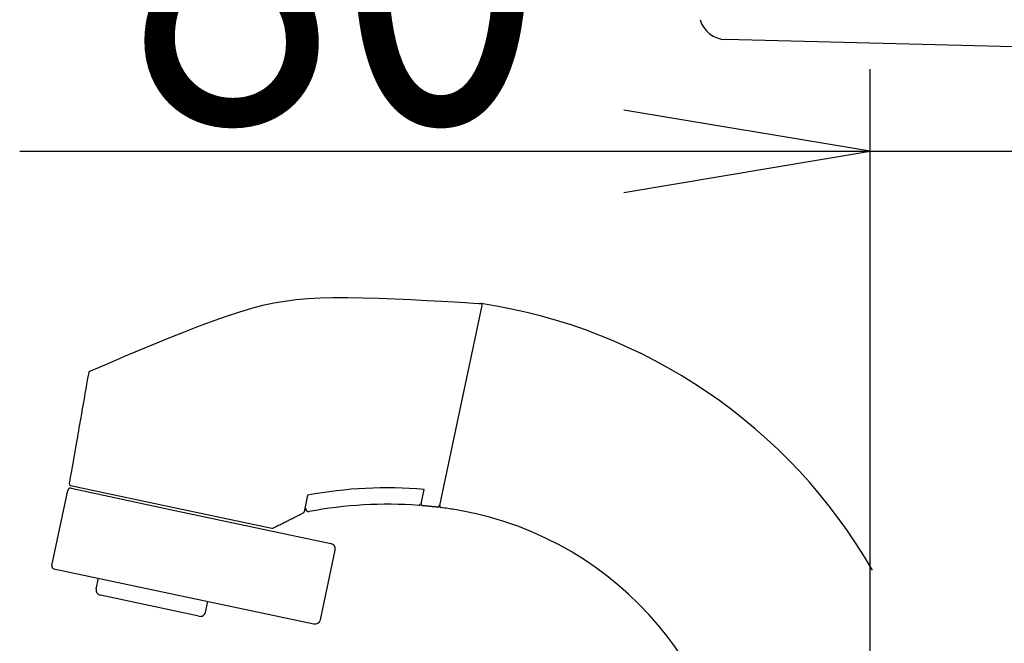
# Model space of a CAD drawing. Extents: x 15 to 3000, y 202 to 4328.
# Drawn here: x 2230 to 2409, y 1795 to 1909 of the extents above; entities that cross this region are included whole.
import ezdxf
from ezdxf.enums import TextEntityAlignment as Align

# ---------------------------------------------------------------- set-up
doc = ezdxf.new("R2010")
doc.units = 0
doc.header["$MEASUREMENT"] = 0
doc.layers.get('0').update_dxf_attribs({"linetype": 'CONTINUOUS'})
for name, color, linetype in [('化粧台', 7, 'CONTINUOUS'), ('寸法', 7, 'CONTINUOUS'), ('鏡台', 7, 'CONTINUOUS')]:
    doc.layers.add(name, color=color, linetype=linetype)
doc.styles.add('EXCADDIM1', font='monotxt', dxfattribs={"width": 0.84, "bigfont": 'extfont'})
doc.styles.add('EXCADSTD', font='monotxt', dxfattribs={"bigfont": 'extfont'})
doc.styles.get("Standard").update_dxf_attribs({"font": 'monotxt', "bigfont": 'extfont'})
doc.dimstyles.get("Standard").update_dxf_attribs({"dimtxt": 0.18, "dimasz": 0.18, "dimexe": 0.18, "dimexo": 0.0625, "dimgap": 0.09, "dimtad": 0, "dimtih": 1, "dimtoh": 1, "dimdec": 4, "dimzin": 0, "dimtxsty": 'STANDARD', "dimcen": 0.09, "dimazin": 3, "dimtfac": 1, "dimtdec": 4, "dimtmove": 0, "dimatfit": 3, "dimtolj": 1, "dimtzin": 0})

# ---------------------------------------------------------------- blocks, each defined once
blk = doc.blocks.new('*D32')
at = {"layer": '寸法', "color": 3, "linetype": 'CONTINUOUS'}
for p, q in [((2385, 1694), (2385, 1900)), ((2385, 1885), (2340, 1892.5)), ((2510, 1892.5), (2465, 1885)), ((2229.749994, 1885), (2510, 1885)), ((2340, 1877.5), (2385, 1885)), ((2465, 1885), (2510, 1877.5))]:
    blk.add_line(p, q, dxfattribs=at)
at = {"layer": '寸法', "color": 2, "linetype": 'CONTINUOUS', "style": 'EXCADSTD', "width": 0.84}
blk.add_text('80', height=60, dxfattribs=at).set_placement((2287.5, 1890.25), align=Align.CENTER)
blk = doc.blocks.new('_EX_NORM')
at = {"color": 0, "linetype": 'CONTINUOUS'}
for q in [(-1, 0.166667), (-1, 0), (-1, -0.166667)]:
    blk.add_line((0, 0), q, dxfattribs=at)

msp = doc.modelspace()

# ---------------------------------------------------------------- linework, layer by layer
at = {"layer": '化粧台', "color": 6, "linetype": 'CONTINUOUS'}
for p, q in [((2310.279273, 1838.481555), (2314.179742, 1856.831817)), ((2242.364808, 1844.748399), (2242.364742, 1844.748423)), ((2306.412868, 1820.291547), (2310.279273, 1838.481555)), ((2235.615068, 1809.378228), (2238.526087, 1823.073491)), ((2239.016645, 1823.99092), (2257.318672, 1820.100704)), ((2239.118211, 1823.458161), (2257.214716, 1819.61163)), ((2303.011194, 1820.640933), (2303.569743, 1823.2687)), ((2282.301611, 1822.202568), (2281.655843, 1819.164466)), ((2282.392974, 1822.036477), (2282.393079, 1822.036498)), ((2257.214716, 1819.611631), (2286.559712, 1813.374159)), ((2257.318672, 1820.100704), (2275.800648, 1816.172239)), ((2281.497031, 1818.958817), (2281.497156, 1818.958819)), ((2284.626528, 1799.472302), (2287.32938, 1812.188221)), ((2236.000045, 1808.78584), (2283.440469, 1798.702066)), ((2243.703112, 1805.103821), (2244.118936, 1807.060116)), ((2262.471264, 1800.092186), (2244.47253, 1803.917936)), ((2263.657324, 1800.862422), (2264.073147, 1802.818717))]:
    msp.add_line(p, q, dxfattribs=at)
at = {"layer": '化粧台', "color": 6, "linetype": 'CONTINUOUS', "flags": 128}
for points in [[(2242.36483, 1844.748411), (2242.687386, 1844.889182), (2243.601617, 1845.286059), (2245.02737, 1845.900888), (2246.884492, 1846.695513), (2249.092826, 1847.63178), (2251.572221, 1848.671534), (2254.242522, 1849.77662), (2257.023574, 1850.908883), (2259.835225, 1852.030169), (2262.597319, 1853.102323), (2265.229704, 1854.087189), (2267.673, 1854.954358), (2269.947316, 1855.703118), (2272.09364, 1856.340569), (2274.152962, 1856.873807), (2276.166269, 1857.30993), (2278.174551, 1857.656035), (2280.218796, 1857.919219), (2282.339994, 1858.106581), (2284.579133, 1858.225216), (2286.977203, 1858.282224), (2289.575191, 1858.2847), (2292.354118, 1858.240932), (2295.280788, 1858.159731), (2298.268307, 1858.049862), (2301.22978, 1857.920091), (2304.078315, 1857.779183), (2306.727015, 1857.635904), (2309.088988, 1857.49902), (2311.077338, 1857.377296), (2312.605171, 1857.279497), (2313.585594, 1857.21439), (2313.931711, 1857.19074)], [(2242.364742, 1844.748423), (2242.345446, 1844.638439), (2242.290858, 1844.327295), (2242.205928, 1843.843207), (2242.095606, 1843.214388), (2241.964843, 1842.469053), (2241.818587, 1841.635417), (2241.661789, 1840.741693), (2241.4994, 1839.816096), (2241.336369, 1838.886841), (2241.177645, 1837.982141), (2241.02818, 1837.130211), (2240.902644, 1836.414676), (2240.786757, 1835.754138), (2240.678254, 1835.135688), (2240.574871, 1834.546418), (2240.474342, 1833.973419), (2240.374402, 1833.403783), (2240.272788, 1832.824601), (2240.167234, 1832.222965), (2240.055475, 1831.585966), (2239.935247, 1830.900695), (2239.804285, 1830.154245), (2239.686024, 1829.480185), (2239.562255, 1828.774731), (2239.436512, 1828.058026), (2239.312328, 1827.350209), (2239.193237, 1826.671421), (2239.082773, 1826.041804), (2238.984469, 1825.481498), (2238.901859, 1825.010645), (2238.838477, 1824.649384), (2238.797857, 1824.417858), (2238.783531, 1824.336207)], [(2275.99772, 1816.197562), (2276.020089, 1816.208794), (2276.083517, 1816.240642), (2276.182482, 1816.290332), (2276.311462, 1816.355093), (2276.464935, 1816.432153), (2276.637381, 1816.518739), (2276.823277, 1816.612078), (2277.017103, 1816.709398), (2277.213336, 1816.807927), (2277.406455, 1816.904893), (2277.590938, 1816.997522), (2277.79704, 1817.101007), (2277.986045, 1817.195906), (2278.161599, 1817.284052), (2278.327352, 1817.367276), (2278.48695, 1817.44741), (2278.644042, 1817.526285), (2278.802275, 1817.605733), (2278.965296, 1817.687586), (2279.136753, 1817.773673), (2279.320295, 1817.865829), (2279.519568, 1817.965883), (2279.742169, 1818.077649), (2279.977906, 1818.196012), (2280.219545, 1818.317337), (2280.459851, 1818.437994), (2280.691589, 1818.554348), (2280.907524, 1818.662768), (2281.100422, 1818.759621), (2281.263048, 1818.841274), (2281.388166, 1818.904096), (2281.468543, 1818.944452), (2281.496943, 1818.958712)], [(2281.655861, 1819.16455), (2281.655456, 1819.163347), (2281.654299, 1819.159942), (2281.652479, 1819.154643), (2281.650083, 1819.147758), (2281.647198, 1819.139593), (2281.643913, 1819.130455), (2281.640314, 1819.120653), (2281.63649, 1819.110492), (2281.632528, 1819.100282), (2281.628515, 1819.090328), (2281.62454, 1819.080938), (2281.620637, 1819.072296), (2281.616773, 1819.064425), (2281.612864, 1819.057213), (2281.608822, 1819.050549), (2281.604562, 1819.04432), (2281.599996, 1819.038415), (2281.59504, 1819.032722), (2281.589605, 1819.02713), (2281.583606, 1819.021525), (2281.576957, 1819.015797), (2281.569571, 1819.009833), (2281.561534, 1819.003653), (2281.552969, 1818.997296), (2281.544147, 1818.990923), (2281.535341, 1818.984696), (2281.526825, 1818.978775), (2281.51887, 1818.973323), (2281.51175, 1818.968501), (2281.505738, 1818.96447), (2281.501106, 1818.96139), (2281.498126, 1818.959424), (2281.497073, 1818.958733)], [(2306.072748, 1820.006044), (2306.061602, 1820.007178), (2306.029797, 1820.010415), (2305.979785, 1820.015505), (2305.914016, 1820.022198), (2305.834942, 1820.030245), (2305.745013, 1820.039397), (2305.646681, 1820.049404), (2305.542397, 1820.060017), (2305.434611, 1820.070987), (2305.325774, 1820.082063), (2305.218339, 1820.092997), (2305.114229, 1820.103592), (2305.013271, 1820.113866), (2304.914764, 1820.123891), (2304.818007, 1820.133738), (2304.722301, 1820.143478), (2304.626946, 1820.153182), (2304.53124, 1820.162922), (2304.434483, 1820.172769), (2304.335976, 1820.182794), (2304.235018, 1820.193068), (2304.130908, 1820.203664), (2304.023473, 1820.214597), (2303.914636, 1820.225674), (2303.80685, 1820.236643), (2303.702566, 1820.247256), (2303.604234, 1820.257263), (2303.514305, 1820.266415), (2303.435231, 1820.274462), (2303.369462, 1820.281156), (2303.31945, 1820.286245), (2303.287645, 1820.289482), (2303.276499, 1820.290616)]]:
    msp.add_lwpolyline(points, dxfattribs=at)
at = {"layer": '化粧台', "color": 6, "linetype": 'CONTINUOUS'}
for centre, radius, start, end in [((2313.886298, 1856.894191), 0.3, 348, 81.293393), ((2299.282511, 1758.874909), 99.399353, 29.950369, 81.506647), ((2239.079019, 1824.284364), 0.3, 170.047783, 257.981681), ((2239.01503, 1822.968923), 0.5, 78, 168), ((2296.88001, 1744.050663), 79.5, 85.172991, 100.566469), ((2302.601474, 1820.637247), 0.3, 265.727608, 348), ((2303.306873, 1820.589075), 0.3, 168, 264.18905), ((2282.464318, 1819.689197), 0.5, 168, 280.790403), ((2296.88001, 1744.050663), 76.5, 85.727608, 100.790403), ((2306.108792, 1820.303902), 0.3, 263.100181, 348), ((2306.706312, 1820.229173), 0.3, 168, 262.650642), ((2296.88213, 1744.060115), 76.5, 80.779397, 82.650642), ((2296.88213, 1744.060115), 76.5, 79.829616, 80.779397), ((2299.301812, 1758.965661), 61.399332, 0.551743, 79.596054), ((2275.863103, 1816.465666), 0.3, 257.983974, 296.649017), ((2286.351232, 1812.396133), 1, 348, 78), ((2236.104266, 1809.274857), 0.5, 168, 258), ((2244.681259, 1804.895909), 1, 168.000006, 258), ((2262.679176, 1801.070334), 1, 258, 348.000006), ((2283.64838, 1799.680214), 1, 258, 348)]:
    msp.add_arc(centre, radius, start, end, dxfattribs=at)
at = {"layer": '鏡台', "color": 2, "linetype": 'CONTINUOUS'}
msp.add_line((2430.124962, 1903.621859), (2358.617429, 1905.409548), dxfattribs=at)
msp.add_arc((2358.74239, 1910.407986), 5, 196.019572, 268.567904, dxfattribs=at)

# ---------------------------------------------------------------- dimensions: what is measured, and where the dimension line sits
at = {"layer": '寸法', "color": 3, "linetype": 'CONTINUOUS'}
dim = msp.add_linear_dim(base=(2465, 1885), p1=(2385, 1683.5), p2=(2465, 1693.5), dimstyle='STANDARD', override={"dimtxt": 60, "dimasz": 45, "dimexe": 15, "dimexo": 10.5, "dimgap": 5.25, "dimtad": 1, "dimjust": 1, "dimtih": 0, "dimtoh": 0, "dimdec": 0, "dimzin": 0, "dimtxsty": 'EXCADDIM1', "dimblk1": '_EX_NORM', "dimblk2": '_EX_NORM', "dimsah": 1, "dimse1": 0, "dimse2": 1, "dimclrd": 3, "dimclre": 3, "dimclrt": 2, "dimtmove": 2}, dxfattribs=at)
dim.commit()
dim.dimension.update_dxf_attribs({"geometry": '*D32', "text_midpoint": (2287.5, 1920.25), "dimtype": 160})

doc.saveas('drawing.dxf')
